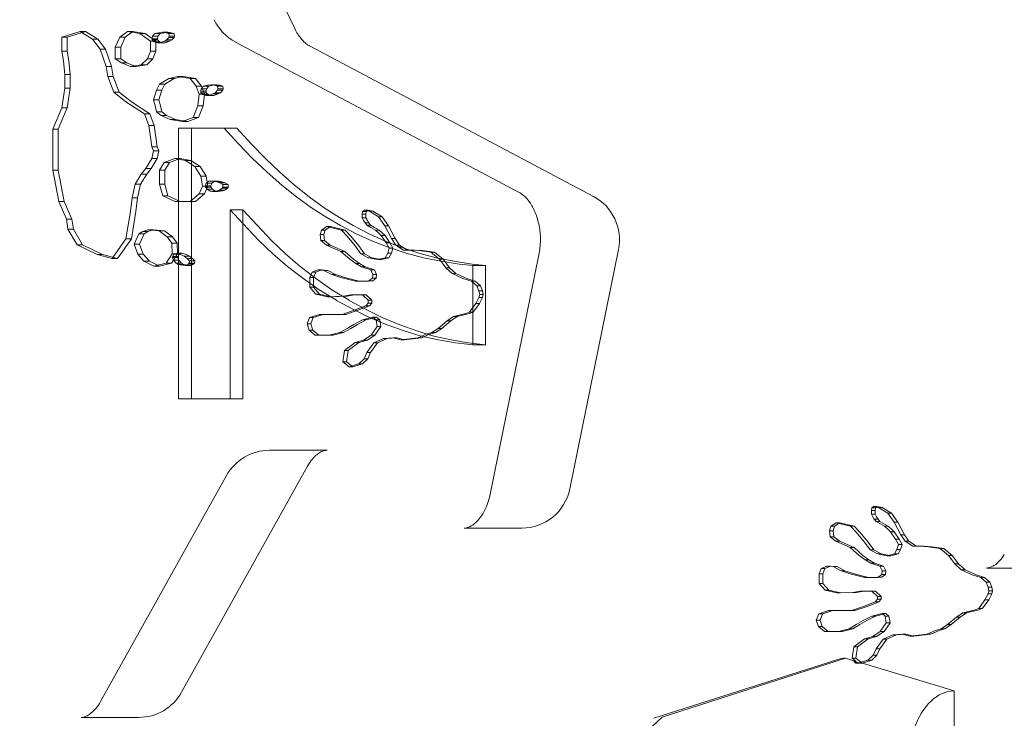
# Model space of a CAD drawing. Extents: x 354 to 1061, y 48 to 455.
# Drawn here: x 724 to 734, y 176 to 183 of the extents above; entities that cross this region are included whole.
import ezdxf

# ---------------------------------------------------------------- set-up
doc = ezdxf.new("R2010")
doc.units = 0
doc.header["$MEASUREMENT"] = 0
doc.header["$PDMODE"] = 64
doc.styles.get("Standard").update_dxf_attribs({"font": 'Helvetica LT 57 Condensed_0.ttf'})
doc.dimstyles.new('FEET-METERS', dxfattribs={"dimtxt": 12, "dimasz": 7, "dimexe": 3, "dimexo": 3, "dimgap": 3, "dimtad": 0, "dimdec": 1, "dimzin": 3, "dimdsep": 46, "dimlunit": 4, "dimtxsty": 'Standard', "dimcen": 0.09, "dimadec": 0, "dimazin": 0, "dimtfac": 2, "dimtdec": 1, "dimtofl": 0, "dimtmove": 0, "dimatfit": 3, "dimfxl": 1, "dimfrac": 2, "dimtolj": 1, "dimtzin": 3, "dimarcsym": 0})

# ---------------------------------------------------------------- blocks, each defined once
blk = doc.blocks.new('*D107')
at = {"color": 0, "lineweight": -2, "transparency": 16777216}
for p, q in [((429.146, 326.133), (429.146, 439.77)), ((818.381, 177.392), (818.381, 439.77)), ((436.146, 436.77), (539.652, 436.77)), ((811.381, 436.77), (633.602, 436.77))]:
    blk.add_line(p, q, dxfattribs=at)
at = {"color": 0, "lineweight": 0, "transparency": 16777216}
for points in [[(436.146, 437.937), (436.146, 435.603), (429.146, 436.77)], [(811.381, 437.937), (811.381, 435.603), (818.381, 436.77)]]:
    blk.add_solid(points, dxfattribs=at)
at = {"layer": 'DEFPOINTS', "color": 0, "lineweight": 0, "transparency": 16777216}
for p in [(429.146, 436.77), (429.146, 323.133), (818.381, 174.392)]:
    blk.add_point(p, dxfattribs=at)
at = {"color": 0, "lineweight": 0, "transparency": 16777216, "insert": (586.627, 436.77), "char_height": 12, "attachment_point": 5}
blk.add_mtext('\\A1;32\'-5" [9.9M]', dxfattribs=at)
blk = doc.blocks.new('new block')
at = {"color": 0, "linetype": 'Continuous', "lineweight": 0}
for p, q in [((725.89, 184.849), (726.942, 182.635)), ((724.756, 182.605), (724.569, 182.546)), ((724.569, 182.546), (724.569, 182.406)), ((724.569, 182.546), (724.624, 182.546)), ((724.624, 182.546), (724.81, 182.605)), ((724.624, 182.406), (724.624, 182.546)), ((724.88, 182.526), (724.756, 182.605)), ((724.756, 182.605), (724.81, 182.605)), ((724.81, 182.605), (724.935, 182.526)), ((725.16, 182.546), (725.113, 182.446)), ((725.238, 182.605), (725.16, 182.546)), ((725.16, 182.546), (725.215, 182.546)), ((725.168, 182.446), (725.215, 182.546)), ((725.215, 182.546), (725.293, 182.605)), ((725.362, 182.586), (725.238, 182.605)), ((725.238, 182.605), (725.293, 182.605)), ((725.293, 182.605), (725.417, 182.586)), ((725.471, 182.506), (725.362, 182.586)), ((725.362, 182.586), (725.417, 182.586)), ((725.417, 182.586), (725.526, 182.506)), ((725.492, 182.558), (725.488, 182.532)), ((725.515, 182.584), (725.492, 182.558)), ((725.492, 182.558), (725.546, 182.558)), ((725.556, 182.593), (725.515, 182.584)), ((725.515, 182.584), (725.57, 182.584)), ((725.543, 182.532), (725.546, 182.558)), ((725.546, 182.558), (725.57, 182.584)), ((725.594, 182.597), (725.556, 182.593)), ((725.57, 182.584), (725.611, 182.593)), ((725.628, 182.593), (725.594, 182.597)), ((725.594, 182.597), (725.648, 182.597)), ((725.611, 182.593), (725.648, 182.597)), ((725.658, 182.584), (725.628, 182.593)), ((725.628, 182.593), (725.682, 182.593)), ((725.634, 182.519), (725.658, 182.545)), ((725.648, 182.597), (725.682, 182.593)), ((725.662, 182.558), (725.658, 182.584)), ((725.658, 182.584), (725.713, 182.584)), ((725.658, 182.545), (725.662, 182.558)), ((725.658, 182.545), (725.713, 182.545)), ((725.662, 182.558), (725.716, 182.558)), ((725.682, 182.593), (725.713, 182.584)), ((725.713, 182.545), (725.689, 182.519)), ((725.713, 182.584), (725.716, 182.558)), ((725.716, 182.558), (725.713, 182.545)), ((724.958, 182.426), (724.88, 182.526)), ((724.88, 182.526), (724.935, 182.526)), ((724.935, 182.526), (725.013, 182.426)), ((725.113, 182.446), (725.113, 182.326)), ((725.113, 182.446), (725.168, 182.446)), ((725.168, 182.326), (725.168, 182.446)), ((725.471, 182.406), (725.471, 182.506)), ((725.471, 182.506), (725.526, 182.506)), ((725.488, 182.532), (725.488, 182.519)), ((725.488, 182.532), (725.543, 182.532)), ((725.488, 182.519), (725.509, 182.501)), ((725.488, 182.519), (725.543, 182.519)), ((725.509, 182.501), (725.543, 182.488)), ((725.509, 182.501), (725.563, 182.501)), ((725.526, 182.506), (725.526, 182.406)), ((725.543, 182.519), (725.543, 182.532)), ((725.563, 182.501), (725.543, 182.519)), ((725.543, 182.488), (725.597, 182.488)), ((725.597, 182.488), (725.563, 182.501)), ((725.566, 182.488), (725.611, 182.505)), ((725.621, 182.488), (725.597, 182.488)), ((725.611, 182.505), (725.634, 182.519)), ((725.611, 182.505), (725.665, 182.505)), ((725.665, 182.505), (725.621, 182.488)), ((725.634, 182.519), (725.689, 182.519)), ((725.689, 182.519), (725.665, 182.505)), ((726.337, 182.498), (729.227, 180.966)), ((727.093, 182.458), (729.983, 180.925)), ((724.569, 182.406), (724.585, 182.307)), ((724.569, 182.406), (724.624, 182.406)), ((724.639, 182.307), (724.624, 182.406)), ((725.02, 182.247), (724.958, 182.426)), ((724.958, 182.426), (725.013, 182.426)), ((725.013, 182.426), (725.075, 182.247)), ((725.44, 182.326), (725.471, 182.406)), ((725.471, 182.406), (725.526, 182.406)), ((725.526, 182.406), (725.495, 182.326)), ((724.585, 182.307), (724.6, 182.167)), ((724.655, 182.167), (724.639, 182.307)), ((725.036, 182.147), (725.02, 182.247)), ((725.02, 182.247), (725.075, 182.247)), ((725.075, 182.247), (725.09, 182.147)), ((725.113, 182.326), (725.176, 182.287)), ((725.113, 182.326), (725.168, 182.326)), ((725.23, 182.287), (725.168, 182.326)), ((725.176, 182.287), (725.269, 182.247)), ((725.176, 182.287), (725.23, 182.287)), ((725.324, 182.247), (725.23, 182.287)), ((725.269, 182.247), (725.378, 182.267)), ((725.269, 182.247), (725.324, 182.247)), ((725.433, 182.267), (725.324, 182.247)), ((725.378, 182.267), (725.44, 182.326)), ((725.378, 182.267), (725.433, 182.267)), ((725.495, 182.326), (725.433, 182.267)), ((725.44, 182.326), (725.495, 182.326)), ((724.6, 182.167), (724.6, 182.028)), ((724.6, 182.167), (724.655, 182.167)), ((724.655, 182.028), (724.655, 182.167)), ((725.098, 181.988), (725.036, 182.147)), ((725.036, 182.147), (725.09, 182.147)), ((725.09, 182.147), (725.153, 181.988)), ((725.751, 182.147), (725.658, 182.127)), ((725.712, 182.127), (725.806, 182.147)), ((725.875, 182.127), (725.751, 182.147)), ((725.751, 182.147), (725.806, 182.147)), ((725.806, 182.147), (725.93, 182.127)), ((725.564, 182.067), (725.533, 182.008)), ((725.658, 182.127), (725.564, 182.067)), ((725.564, 182.067), (725.619, 182.067)), ((725.588, 182.008), (725.619, 182.067)), ((725.619, 182.067), (725.712, 182.127)), ((725.658, 182.127), (725.712, 182.127)), ((725.938, 182.047), (725.875, 182.127)), ((725.875, 182.127), (725.93, 182.127)), ((725.93, 182.127), (725.992, 182.047)), ((725.969, 181.968), (725.938, 182.047)), ((725.938, 182.047), (725.992, 182.047)), ((726.012, 182.048), (725.988, 182.022)), ((725.992, 182.047), (726.023, 181.968)), ((726.053, 182.057), (726.012, 182.048)), ((726.012, 182.048), (726.067, 182.048)), ((726.043, 182.022), (726.067, 182.048)), ((726.09, 182.061), (726.053, 182.057)), ((726.067, 182.048), (726.108, 182.057)), ((726.124, 182.057), (726.09, 182.061)), ((726.09, 182.061), (726.145, 182.061)), ((726.108, 182.057), (726.145, 182.061)), ((726.155, 182.048), (726.124, 182.057)), ((726.124, 182.057), (726.179, 182.057)), ((726.145, 182.061), (726.179, 182.057)), ((726.158, 182.022), (726.155, 182.048)), ((726.155, 182.048), (726.21, 182.048)), ((726.179, 182.057), (726.21, 182.048)), ((726.21, 182.048), (726.213, 182.022)), ((724.6, 182.028), (724.569, 181.828)), ((724.6, 182.028), (724.655, 182.028)), ((724.624, 181.828), (724.655, 182.028)), ((725.222, 181.888), (725.098, 181.988)), ((725.098, 181.988), (725.153, 181.988)), ((725.153, 181.988), (725.277, 181.888)), ((725.533, 182.008), (725.502, 181.908)), ((725.533, 182.008), (725.588, 182.008)), ((725.557, 181.908), (725.588, 182.008)), ((725.953, 181.848), (725.969, 181.968)), ((725.969, 181.968), (726.023, 181.968)), ((725.988, 182.022), (725.985, 181.996)), ((725.985, 181.996), (725.985, 181.982)), ((725.985, 181.996), (726.04, 181.996)), ((725.985, 181.982), (726.005, 181.965)), ((725.985, 181.982), (726.04, 181.982)), ((725.988, 182.022), (726.043, 182.022)), ((726.005, 181.965), (726.039, 181.952)), ((726.005, 181.965), (726.06, 181.965)), ((726.023, 181.968), (726.008, 181.848)), ((726.039, 181.952), (726.094, 181.952)), ((726.04, 181.996), (726.043, 182.022)), ((726.04, 181.982), (726.04, 181.996)), ((726.06, 181.965), (726.04, 181.982)), ((726.094, 181.952), (726.06, 181.965)), ((726.063, 181.952), (726.107, 181.969)), ((726.118, 181.952), (726.094, 181.952)), ((726.107, 181.969), (726.131, 181.982)), ((726.107, 181.969), (726.162, 181.969)), ((726.162, 181.969), (726.118, 181.952)), ((726.131, 181.982), (726.155, 182.009)), ((726.131, 181.982), (726.186, 181.982)), ((726.155, 182.009), (726.158, 182.022)), ((726.155, 182.009), (726.21, 182.009)), ((726.158, 182.022), (726.213, 182.022)), ((726.186, 181.982), (726.162, 181.969)), ((726.21, 182.009), (726.186, 181.982)), ((726.213, 182.022), (726.21, 182.009)), ((725.409, 181.768), (725.222, 181.888)), ((725.277, 181.888), (725.464, 181.768)), ((725.502, 181.908), (725.518, 181.848)), ((725.502, 181.908), (725.557, 181.908)), ((725.518, 181.848), (725.533, 181.788)), ((725.572, 181.848), (725.557, 181.908)), ((725.588, 181.788), (725.572, 181.848)), ((725.907, 181.729), (725.953, 181.848)), ((725.953, 181.848), (726.008, 181.848)), ((726.008, 181.848), (725.961, 181.729)), ((724.569, 181.828), (724.476, 181.609)), ((724.531, 181.609), (724.624, 181.828)), ((724.569, 181.828), (724.624, 181.828)), ((725.456, 181.649), (725.409, 181.768)), ((725.409, 181.768), (725.464, 181.768)), ((725.464, 181.768), (725.51, 181.649)), ((725.533, 181.788), (725.58, 181.749)), ((725.533, 181.788), (725.588, 181.788)), ((725.58, 181.749), (725.673, 181.709)), ((725.58, 181.749), (725.635, 181.749)), ((725.635, 181.749), (725.588, 181.788)), ((725.728, 181.709), (725.635, 181.749)), ((725.471, 181.529), (725.456, 181.649)), ((725.456, 181.649), (725.51, 181.649)), ((725.51, 181.649), (725.526, 181.529)), ((725.673, 181.709), (725.798, 181.689)), ((725.673, 181.709), (725.728, 181.709)), ((725.852, 181.689), (725.728, 181.709)), ((725.798, 181.689), (725.907, 181.729)), ((725.798, 181.689), (725.852, 181.689)), ((725.961, 181.729), (725.852, 181.689)), ((725.907, 181.729), (725.961, 181.729)), ((724.476, 181.609), (724.476, 181.191)), ((724.476, 181.609), (724.531, 181.609)), ((724.531, 181.191), (724.531, 181.609)), ((725.758, 181.621), (725.888, 181.621)), ((725.758, 178.864), (725.758, 181.621)), ((725.888, 181.621), (726.352, 181.621)), ((725.888, 178.864), (725.888, 181.621)), ((726.222, 181.621), (726.367, 181.461)), ((726.352, 181.621), (726.496, 181.461)), ((725.487, 181.43), (725.471, 181.529)), ((725.526, 181.529), (725.541, 181.43)), ((726.367, 181.461), (726.512, 181.311)), ((726.496, 181.461), (726.642, 181.311)), ((725.502, 181.39), (725.487, 181.43)), ((725.487, 181.43), (725.541, 181.43)), ((725.487, 181.31), (725.502, 181.39)), ((725.502, 181.39), (725.557, 181.39)), ((725.541, 181.43), (725.557, 181.39)), ((725.557, 181.39), (725.541, 181.31)), ((725.424, 181.211), (725.487, 181.31)), ((725.541, 181.31), (725.479, 181.211)), ((725.487, 181.31), (725.541, 181.31)), ((725.611, 181.27), (725.564, 181.191)), ((725.72, 181.31), (725.611, 181.27)), ((725.611, 181.27), (725.666, 181.27)), ((725.619, 181.191), (725.666, 181.27)), ((725.666, 181.27), (725.775, 181.31)), ((725.829, 181.29), (725.72, 181.31)), ((725.72, 181.31), (725.775, 181.31)), ((725.775, 181.31), (725.884, 181.29)), ((725.922, 181.23), (725.829, 181.29)), ((725.829, 181.29), (725.884, 181.29)), ((725.884, 181.29), (725.977, 181.23)), ((726.512, 181.311), (726.659, 181.171)), ((726.642, 181.311), (726.789, 181.171)), ((724.476, 181.191), (724.538, 180.872)), ((724.476, 181.191), (724.531, 181.191)), ((724.593, 180.872), (724.531, 181.191)), ((725.316, 181.051), (725.378, 181.151)), ((725.433, 181.151), (725.37, 181.051)), ((725.378, 181.151), (725.424, 181.211)), ((725.378, 181.151), (725.433, 181.151)), ((725.424, 181.211), (725.479, 181.211)), ((725.479, 181.211), (725.433, 181.151)), ((725.564, 181.191), (725.564, 181.051)), ((725.564, 181.191), (725.619, 181.191)), ((725.619, 181.051), (725.619, 181.191)), ((725.984, 181.131), (725.922, 181.23)), ((725.922, 181.23), (725.977, 181.23)), ((725.977, 181.23), (726.039, 181.131)), ((726.659, 181.171), (726.809, 181.041)), ((726.789, 181.171), (726.939, 181.041)), ((725.285, 180.912), (725.316, 181.051)), ((725.316, 181.051), (725.37, 181.051)), ((725.37, 181.051), (725.339, 180.912)), ((725.564, 181.051), (725.596, 180.932)), ((725.564, 181.051), (725.619, 181.051)), ((725.65, 180.932), (725.619, 181.051)), ((726, 181.031), (725.984, 181.131)), ((725.984, 181.131), (726.039, 181.131)), ((726.04, 181.059), (726.033, 181.034)), ((726.039, 181.131), (726.055, 181.031)), ((726.067, 181.08), (726.04, 181.059)), ((726.04, 181.059), (726.095, 181.059)), ((726.108, 181.079), (726.067, 181.08)), ((726.067, 181.08), (726.122, 181.08)), ((726.088, 181.034), (726.095, 181.059)), ((726.095, 181.059), (726.122, 181.08)), ((726.146, 181.075), (726.108, 181.079)), ((726.122, 181.08), (726.163, 181.079)), ((726.179, 181.063), (726.146, 181.075)), ((726.146, 181.075), (726.2, 181.075)), ((726.163, 181.079), (726.2, 181.075)), ((726.208, 181.048), (726.179, 181.063)), ((726.179, 181.063), (726.233, 181.063)), ((726.2, 181.075), (726.233, 181.063)), ((726.207, 181.021), (726.208, 181.048)), ((726.208, 181.048), (726.262, 181.048)), ((726.233, 181.063), (726.262, 181.048)), ((726.262, 181.048), (726.262, 181.021)), ((726.809, 181.041), (726.96, 180.92)), ((726.939, 181.041), (727.089, 180.92)), ((725.875, 180.872), (725.969, 180.951)), ((726.023, 180.951), (725.93, 180.872)), ((725.969, 180.951), (726, 181.031)), ((725.969, 180.951), (726.023, 180.951)), ((726, 181.031), (726.055, 181.031)), ((726.055, 181.031), (726.023, 180.951)), ((726.033, 181.034), (726.031, 181.021)), ((726.031, 181.021), (726.049, 181)), ((726.031, 181.021), (726.086, 181.021)), ((726.033, 181.034), (726.088, 181.034)), ((726.049, 181), (726.081, 180.979)), ((726.049, 181), (726.104, 181)), ((726.081, 180.979), (726.104, 180.974)), ((726.081, 180.979), (726.135, 180.979)), ((726.086, 181.021), (726.088, 181.034)), ((726.104, 181), (726.086, 181.021)), ((726.135, 180.979), (726.104, 181)), ((726.104, 180.974), (726.15, 180.981)), ((726.104, 180.974), (726.159, 180.974)), ((726.159, 180.974), (726.135, 180.979)), ((726.15, 180.981), (726.175, 180.989)), ((726.15, 180.981), (726.205, 180.981)), ((726.205, 180.981), (726.159, 180.974)), ((726.175, 180.989), (726.202, 181.009)), ((726.175, 180.989), (726.23, 180.989)), ((726.202, 181.009), (726.207, 181.021)), ((726.202, 181.009), (726.257, 181.009)), ((726.23, 180.989), (726.205, 180.981)), ((726.207, 181.021), (726.262, 181.021)), ((726.257, 181.009), (726.23, 180.989)), ((726.262, 181.021), (726.257, 181.009)), ((724.538, 180.872), (724.616, 180.692)), ((724.538, 180.872), (724.593, 180.872)), ((724.67, 180.692), (724.593, 180.872)), ((725.269, 180.772), (725.285, 180.912)), ((725.285, 180.912), (725.339, 180.912)), ((725.339, 180.912), (725.324, 180.772)), ((725.596, 180.932), (725.72, 180.872)), ((725.596, 180.932), (725.65, 180.932)), ((725.775, 180.872), (725.65, 180.932)), ((725.72, 180.872), (725.775, 180.872)), ((725.93, 180.872), (725.775, 180.872)), ((726.96, 180.92), (727.112, 180.809)), ((727.089, 180.92), (727.242, 180.809)), ((725.222, 180.493), (725.269, 180.772)), ((725.324, 180.772), (725.277, 180.493)), ((726.284, 180.79), (726.284, 178.864)), ((726.284, 180.79), (726.413, 180.79)), ((726.413, 180.651), (726.284, 180.79)), ((726.413, 180.79), (726.413, 178.864)), ((726.705, 180.476), (726.413, 180.79)), ((727.112, 180.809), (727.267, 180.71)), ((727.242, 180.809), (727.397, 180.71)), ((727.632, 180.772), (727.629, 180.744)), ((727.629, 180.744), (727.629, 180.707)), ((727.629, 180.744), (727.666, 180.744)), ((727.65, 180.785), (727.632, 180.772)), ((727.632, 180.772), (727.67, 180.772)), ((727.701, 180.776), (727.65, 180.785)), ((727.65, 180.785), (727.688, 180.785)), ((727.666, 180.744), (727.67, 180.772)), ((727.666, 180.707), (727.666, 180.744)), ((727.67, 180.772), (727.688, 180.785)), ((727.688, 180.785), (727.738, 180.776)), ((727.794, 180.716), (727.701, 180.776)), ((727.701, 180.776), (727.738, 180.776)), ((727.738, 180.776), (727.832, 180.716)), ((724.616, 180.692), (724.631, 180.593)), ((724.616, 180.692), (724.67, 180.692)), ((724.686, 180.593), (724.67, 180.692)), ((726.575, 180.476), (726.413, 180.651)), ((727.267, 180.71), (727.406, 180.629)), ((727.397, 180.71), (727.536, 180.629)), ((727.629, 180.707), (727.643, 180.679)), ((727.629, 180.707), (727.666, 180.707)), ((727.643, 180.679), (727.657, 180.656)), ((727.657, 180.656), (727.675, 180.633)), ((727.657, 180.656), (727.695, 180.656)), ((727.681, 180.679), (727.666, 180.707)), ((727.695, 180.656), (727.681, 180.679)), ((727.713, 180.633), (727.695, 180.656)), ((727.859, 180.624), (727.794, 180.716)), ((727.794, 180.716), (727.832, 180.716)), ((727.832, 180.716), (727.897, 180.624)), ((724.631, 180.593), (724.725, 180.433)), ((724.631, 180.593), (724.686, 180.593)), ((724.779, 180.433), (724.686, 180.593)), ((725.352, 180.543), (725.305, 180.438)), ((725.392, 180.567), (725.352, 180.543)), ((725.352, 180.543), (725.407, 180.543)), ((725.36, 180.438), (725.407, 180.543)), ((725.446, 180.584), (725.392, 180.567)), ((725.392, 180.567), (725.446, 180.567)), ((725.407, 180.543), (725.446, 180.567)), ((725.559, 180.574), (725.446, 180.584)), ((725.446, 180.584), (725.501, 180.584)), ((725.446, 180.567), (725.501, 180.584)), ((725.501, 180.584), (725.614, 180.574)), ((725.642, 180.514), (725.559, 180.574)), ((725.559, 180.574), (725.614, 180.574)), ((725.614, 180.574), (725.696, 180.514)), ((727.214, 180.582), (727.2, 180.536)), ((727.2, 180.536), (727.207, 180.476)), ((727.2, 180.536), (727.238, 180.536)), ((727.268, 180.619), (727.214, 180.582)), ((727.214, 180.582), (727.252, 180.582)), ((727.238, 180.536), (727.252, 180.582)), ((727.245, 180.476), (727.238, 180.536)), ((727.252, 180.582), (727.306, 180.619)), ((727.416, 180.582), (727.268, 180.619)), ((727.268, 180.619), (727.306, 180.619)), ((727.306, 180.619), (727.454, 180.582)), ((727.406, 180.629), (727.568, 180.545)), ((727.474, 180.522), (727.416, 180.582)), ((727.416, 180.582), (727.454, 180.582)), ((727.454, 180.582), (727.511, 180.522)), ((727.536, 180.629), (727.698, 180.545)), ((727.568, 180.545), (727.733, 180.469)), ((727.675, 180.633), (727.715, 180.61)), ((727.675, 180.633), (727.713, 180.633)), ((727.698, 180.545), (727.863, 180.469)), ((727.753, 180.61), (727.713, 180.633)), ((727.715, 180.61), (727.762, 180.582)), ((727.8, 180.582), (727.753, 180.61)), ((727.762, 180.582), (727.798, 180.55)), ((727.762, 180.582), (727.8, 180.582)), ((727.798, 180.55), (727.823, 180.527)), ((727.836, 180.55), (727.8, 180.582)), ((727.861, 180.527), (727.836, 180.55)), ((727.928, 180.495), (727.859, 180.624)), ((727.859, 180.624), (727.897, 180.624)), ((727.897, 180.624), (727.965, 180.495)), ((725.082, 180.294), (725.222, 180.493)), ((725.277, 180.493), (725.137, 180.294)), ((725.222, 180.493), (725.277, 180.493)), ((725.305, 180.438), (725.343, 180.336)), ((725.305, 180.438), (725.36, 180.438)), ((725.397, 180.336), (725.36, 180.438)), ((725.689, 180.45), (725.642, 180.514)), ((725.642, 180.514), (725.696, 180.514)), ((725.692, 180.342), (725.689, 180.45)), ((725.689, 180.45), (725.744, 180.45)), ((725.696, 180.514), (725.744, 180.45)), ((725.744, 180.45), (725.747, 180.342)), ((726.717, 180.34), (726.575, 180.476)), ((726.846, 180.34), (726.705, 180.476)), ((727.207, 180.476), (727.265, 180.43)), ((727.207, 180.476), (727.245, 180.476)), ((727.302, 180.43), (727.245, 180.476)), ((727.556, 180.421), (727.474, 180.522)), ((727.511, 180.522), (727.594, 180.421)), ((727.733, 180.469), (727.903, 180.404)), ((727.823, 180.527), (727.874, 180.453)), ((727.823, 180.527), (727.861, 180.527)), ((727.911, 180.453), (727.861, 180.527)), ((727.863, 180.469), (728.032, 180.404)), ((727.874, 180.453), (727.902, 180.398)), ((727.874, 180.453), (727.911, 180.453)), ((727.94, 180.398), (727.911, 180.453)), ((727.971, 180.43), (727.928, 180.495)), ((727.928, 180.495), (727.965, 180.495)), ((727.965, 180.495), (728.009, 180.43)), ((724.725, 180.433), (724.927, 180.334)), ((724.725, 180.433), (724.779, 180.433)), ((724.982, 180.334), (724.779, 180.433)), ((725.343, 180.336), (725.405, 180.264)), ((725.343, 180.336), (725.397, 180.336)), ((725.46, 180.264), (725.397, 180.336)), ((725.631, 180.244), (725.692, 180.342)), ((725.747, 180.342), (725.686, 180.244)), ((725.692, 180.342), (725.747, 180.342)), ((725.71, 180.336), (725.698, 180.314)), ((725.74, 180.346), (725.71, 180.336)), ((725.71, 180.336), (725.765, 180.336)), ((725.78, 180.332), (725.74, 180.346)), ((725.74, 180.346), (725.795, 180.346)), ((725.753, 180.314), (725.765, 180.336)), ((725.765, 180.336), (725.795, 180.346)), ((725.795, 180.346), (725.835, 180.332)), ((726.866, 180.212), (726.717, 180.34)), ((726.996, 180.212), (726.846, 180.34)), ((727.265, 180.43), (727.412, 180.365)), ((727.265, 180.43), (727.302, 180.43)), ((727.45, 180.365), (727.302, 180.43)), ((727.412, 180.365), (727.502, 180.287)), ((727.412, 180.365), (727.45, 180.365)), ((727.54, 180.287), (727.45, 180.365)), ((727.614, 180.342), (727.556, 180.421)), ((727.594, 180.421), (727.652, 180.342)), ((727.69, 180.301), (727.614, 180.342)), ((727.614, 180.342), (727.652, 180.342)), ((727.652, 180.342), (727.728, 180.301)), ((727.888, 180.347), (727.863, 180.301)), ((727.902, 180.398), (727.888, 180.347)), ((727.888, 180.347), (727.926, 180.347)), ((727.9, 180.301), (727.926, 180.347)), ((727.902, 180.398), (727.94, 180.398)), ((727.903, 180.404), (728.076, 180.348)), ((727.926, 180.347), (727.94, 180.398)), ((728.05, 180.379), (727.971, 180.43)), ((727.971, 180.43), (728.009, 180.43)), ((728.009, 180.43), (728.088, 180.379)), ((728.032, 180.404), (728.206, 180.348)), ((728.05, 180.379), (728.088, 180.379)), ((728.076, 180.348), (728.253, 180.301)), ((728.088, 180.379), (728.163, 180.379)), ((728.205, 180.375), (728.126, 180.379)), ((728.163, 180.379), (728.243, 180.375)), ((728.327, 180.356), (728.205, 180.375)), ((728.206, 180.348), (728.382, 180.301)), ((728.243, 180.375), (728.365, 180.356)), ((728.414, 180.287), (728.327, 180.356)), ((728.327, 180.356), (728.365, 180.356)), ((728.365, 180.356), (728.452, 180.287)), ((730.239, 180.384), (729.743, 177.946)), ((724.927, 180.334), (725.082, 180.294)), ((724.927, 180.334), (724.982, 180.334)), ((725.137, 180.294), (724.982, 180.334)), ((725.082, 180.294), (725.137, 180.294)), ((725.405, 180.264), (725.507, 180.216)), ((725.405, 180.264), (725.46, 180.264)), ((725.562, 180.216), (725.46, 180.264)), ((725.507, 180.216), (725.631, 180.244)), ((725.686, 180.244), (725.562, 180.216)), ((725.631, 180.244), (725.686, 180.244)), ((725.698, 180.314), (725.694, 180.302)), ((725.694, 180.302), (725.707, 180.275)), ((725.694, 180.302), (725.748, 180.302)), ((725.698, 180.314), (725.753, 180.314)), ((725.707, 180.275), (725.733, 180.245)), ((725.707, 180.275), (725.761, 180.275)), ((725.733, 180.245), (725.755, 180.232)), ((725.733, 180.245), (725.788, 180.245)), ((725.748, 180.302), (725.753, 180.314)), ((725.761, 180.275), (725.748, 180.302)), ((725.788, 180.245), (725.761, 180.275)), ((725.815, 180.316), (725.78, 180.332)), ((725.809, 180.232), (725.788, 180.245)), ((725.845, 180.294), (725.815, 180.316)), ((725.815, 180.316), (725.87, 180.316)), ((725.835, 180.332), (725.87, 180.316)), ((725.87, 180.269), (725.845, 180.294)), ((725.845, 180.294), (725.899, 180.294)), ((725.857, 180.234), (725.864, 180.244)), ((725.864, 180.244), (725.87, 180.269)), ((725.864, 180.244), (725.919, 180.244)), ((725.87, 180.316), (725.899, 180.294)), ((725.87, 180.269), (725.924, 180.269)), ((725.899, 180.294), (725.924, 180.269)), ((725.919, 180.244), (725.911, 180.234)), ((725.924, 180.269), (725.919, 180.244)), ((727.502, 180.287), (727.564, 180.241)), ((727.601, 180.241), (727.54, 180.287)), ((727.564, 180.241), (727.621, 180.208)), ((727.564, 180.241), (727.601, 180.241)), ((727.659, 180.208), (727.601, 180.241)), ((727.787, 180.282), (727.69, 180.301)), ((727.69, 180.301), (727.728, 180.301)), ((727.728, 180.301), (727.825, 180.282)), ((727.863, 180.301), (727.787, 180.282)), ((727.787, 180.282), (727.825, 180.282)), ((727.825, 180.282), (727.9, 180.301)), ((727.863, 180.301), (727.9, 180.301)), ((728.253, 180.301), (728.433, 180.264)), ((728.382, 180.301), (728.563, 180.264)), ((728.479, 180.199), (728.414, 180.287)), ((728.414, 180.287), (728.452, 180.287)), ((728.433, 180.264), (728.617, 180.236)), ((728.452, 180.287), (728.517, 180.199)), ((728.563, 180.264), (728.747, 180.236)), ((728.617, 180.236), (728.754, 180.22)), ((728.747, 180.236), (728.884, 180.22)), ((729.428, 180.331), (728.932, 177.893)), ((725.507, 180.216), (725.562, 180.216)), ((725.755, 180.232), (725.8, 180.224)), ((725.755, 180.232), (725.809, 180.232)), ((725.8, 180.224), (725.826, 180.223)), ((725.8, 180.224), (725.855, 180.224)), ((725.855, 180.224), (725.809, 180.232)), ((725.826, 180.223), (725.857, 180.234)), ((725.826, 180.223), (725.881, 180.223)), ((725.881, 180.223), (725.855, 180.224)), ((725.857, 180.234), (725.911, 180.234)), ((725.911, 180.234), (725.881, 180.223)), ((727.024, 180.091), (726.866, 180.212)), ((727.154, 180.091), (726.996, 180.212)), ((727.117, 180.153), (727.095, 180.098)), ((727.175, 180.176), (727.117, 180.153)), ((727.117, 180.153), (727.155, 180.153)), ((727.133, 180.098), (727.155, 180.153)), ((727.155, 180.153), (727.212, 180.176)), ((727.239, 180.171), (727.175, 180.176)), ((727.175, 180.176), (727.212, 180.176)), ((727.212, 180.176), (727.277, 180.171)), ((727.319, 180.13), (727.239, 180.171)), ((727.239, 180.171), (727.277, 180.171)), ((727.277, 180.171), (727.356, 180.13)), ((727.621, 180.208), (727.715, 180.176)), ((727.621, 180.208), (727.659, 180.208)), ((727.753, 180.176), (727.659, 180.208)), ((727.715, 180.176), (727.737, 180.13)), ((727.715, 180.176), (727.753, 180.176)), ((727.774, 180.13), (727.753, 180.176)), ((728.544, 180.139), (728.479, 180.199)), ((728.479, 180.199), (728.517, 180.199)), ((728.517, 180.199), (728.581, 180.139)), ((728.655, 180.088), (728.544, 180.139)), ((728.544, 180.139), (728.581, 180.139)), ((728.581, 180.139), (728.693, 180.088)), ((728.754, 180.22), (728.884, 180.22)), ((728.754, 180.22), (728.754, 179.414)), ((728.884, 180.22), (728.884, 179.414)), ((727.19, 179.975), (727.024, 180.091)), ((727.095, 180.098), (727.095, 180.001)), ((727.095, 180.098), (727.133, 180.098)), ((727.133, 180.001), (727.133, 180.098)), ((727.32, 179.975), (727.154, 180.091)), ((727.412, 180.098), (727.319, 180.13)), ((727.319, 180.13), (727.356, 180.13)), ((727.356, 180.13), (727.45, 180.098)), ((727.56, 180.061), (727.412, 180.098)), ((727.45, 180.098), (727.598, 180.061)), ((727.56, 180.061), (727.598, 180.061)), ((727.598, 180.061), (727.695, 180.061)), ((727.697, 180.065), (727.657, 180.061)), ((727.695, 180.061), (727.735, 180.065)), ((727.733, 180.093), (727.697, 180.065)), ((727.697, 180.065), (727.735, 180.065)), ((727.737, 180.13), (727.733, 180.093)), ((727.733, 180.093), (727.771, 180.093)), ((727.735, 180.065), (727.771, 180.093)), ((727.737, 180.13), (727.774, 180.13)), ((727.771, 180.093), (727.774, 180.13)), ((728.742, 180.061), (728.655, 180.088)), ((728.693, 180.088), (728.78, 180.061)), ((728.796, 180.014), (728.742, 180.061)), ((728.742, 180.061), (728.78, 180.061)), ((728.78, 180.061), (728.834, 180.014)), ((727.095, 180.001), (727.157, 179.931)), ((727.095, 180.001), (727.133, 180.001)), ((727.194, 179.931), (727.133, 180.001)), ((727.366, 179.868), (727.19, 179.975)), ((727.495, 179.868), (727.32, 179.975)), ((728.817, 179.964), (728.796, 180.014)), ((728.796, 180.014), (728.834, 180.014)), ((728.825, 179.927), (728.817, 179.964)), ((728.817, 179.964), (728.855, 179.964)), ((728.834, 180.014), (728.855, 179.964)), ((728.855, 179.964), (728.862, 179.927)), ((727.157, 179.931), (727.275, 179.904)), ((727.157, 179.931), (727.194, 179.931)), ((727.313, 179.904), (727.194, 179.931)), ((727.275, 179.904), (727.438, 179.908)), ((727.275, 179.904), (727.313, 179.904)), ((727.475, 179.908), (727.313, 179.904)), ((727.368, 179.866), (727.366, 179.868)), ((727.539, 179.773), (727.368, 179.866)), ((727.438, 179.908), (727.513, 179.922)), ((727.438, 179.908), (727.475, 179.908)), ((727.551, 179.922), (727.475, 179.908)), ((727.497, 179.866), (727.495, 179.868)), ((727.669, 179.773), (727.497, 179.866)), ((727.513, 179.922), (727.551, 179.922)), ((727.67, 179.922), (727.551, 179.922)), ((727.632, 179.922), (727.69, 179.867)), ((727.69, 179.839), (727.665, 179.811)), ((727.728, 179.867), (727.67, 179.922)), ((727.69, 179.867), (727.69, 179.839)), ((727.69, 179.867), (727.728, 179.867)), ((727.69, 179.839), (727.728, 179.839)), ((727.702, 179.811), (727.728, 179.839)), ((727.728, 179.839), (727.728, 179.867)), ((728.727, 179.756), (728.785, 179.834)), ((728.823, 179.834), (728.765, 179.756)), ((728.785, 179.834), (728.817, 179.894)), ((728.785, 179.834), (728.823, 179.834)), ((728.817, 179.894), (728.825, 179.927)), ((728.817, 179.894), (728.855, 179.894)), ((728.855, 179.894), (728.823, 179.834)), ((728.825, 179.927), (728.862, 179.927)), ((728.862, 179.927), (728.855, 179.894)), ((727.556, 179.77), (727.423, 179.724)), ((727.461, 179.724), (727.594, 179.77)), ((727.71, 179.69), (727.539, 179.773)), ((727.665, 179.811), (727.556, 179.77)), ((727.594, 179.77), (727.702, 179.811)), ((727.665, 179.811), (727.702, 179.811)), ((727.84, 179.69), (727.669, 179.773)), ((728.558, 179.701), (728.684, 179.733)), ((728.722, 179.733), (728.596, 179.701)), ((728.684, 179.733), (728.72, 179.747)), ((728.72, 179.747), (728.727, 179.756)), ((728.72, 179.747), (728.758, 179.747)), ((728.758, 179.747), (728.722, 179.733)), ((728.765, 179.756), (728.758, 179.747)), ((727.092, 179.691), (727.067, 179.627)), ((727.193, 179.724), (727.092, 179.691)), ((727.092, 179.691), (727.13, 179.691)), ((727.104, 179.627), (727.13, 179.691)), ((727.13, 179.691), (727.23, 179.724)), ((727.193, 179.724), (727.23, 179.724)), ((727.23, 179.724), (727.461, 179.724)), ((727.542, 179.622), (727.632, 179.668)), ((727.67, 179.668), (727.58, 179.622)), ((727.632, 179.668), (727.737, 179.696)), ((727.632, 179.668), (727.67, 179.668)), ((727.774, 179.696), (727.67, 179.668)), ((727.883, 179.616), (727.71, 179.69)), ((727.737, 179.696), (727.769, 179.668)), ((727.737, 179.696), (727.774, 179.696)), ((727.769, 179.668), (727.78, 179.599)), ((727.769, 179.668), (727.807, 179.668)), ((727.807, 179.668), (727.774, 179.696)), ((727.818, 179.599), (727.807, 179.668)), ((728.012, 179.616), (727.84, 179.69)), ((728.403, 179.581), (728.493, 179.659)), ((728.531, 179.659), (728.441, 179.581)), ((728.493, 179.659), (728.558, 179.701)), ((728.493, 179.659), (728.531, 179.659)), ((728.596, 179.701), (728.531, 179.659)), ((728.558, 179.701), (728.596, 179.701)), ((727.067, 179.627), (727.088, 179.562)), ((727.067, 179.627), (727.104, 179.627)), ((727.088, 179.562), (727.149, 179.511)), ((727.088, 179.562), (727.126, 179.562)), ((727.126, 179.562), (727.104, 179.627)), ((727.187, 179.511), (727.126, 179.562)), ((727.293, 179.511), (727.402, 179.539)), ((727.439, 179.539), (727.331, 179.511)), ((727.402, 179.539), (727.474, 179.581)), ((727.402, 179.539), (727.439, 179.539)), ((727.511, 179.581), (727.439, 179.539)), ((727.474, 179.581), (727.542, 179.622)), ((727.58, 179.622), (727.511, 179.581)), ((727.78, 179.599), (727.719, 179.511)), ((727.756, 179.511), (727.818, 179.599)), ((727.78, 179.599), (727.818, 179.599)), ((728.056, 179.555), (727.883, 179.616)), ((728.186, 179.555), (728.012, 179.616)), ((728.23, 179.503), (728.056, 179.555)), ((728.359, 179.503), (728.186, 179.555)), ((728.281, 179.521), (728.338, 179.539)), ((728.376, 179.539), (728.318, 179.521)), ((728.338, 179.539), (728.403, 179.581)), ((728.338, 179.539), (728.376, 179.539)), ((728.441, 179.581), (728.376, 179.539)), ((728.403, 179.581), (728.441, 179.581)), ((727.149, 179.511), (727.187, 179.511)), ((727.331, 179.511), (727.187, 179.511)), ((727.556, 179.437), (727.448, 179.354)), ((727.486, 179.354), (727.594, 179.437)), ((727.643, 179.46), (727.556, 179.437)), ((727.556, 179.437), (727.594, 179.437)), ((727.594, 179.437), (727.681, 179.46)), ((727.719, 179.511), (727.643, 179.46)), ((727.643, 179.46), (727.681, 179.46)), ((727.675, 179.336), (727.747, 179.433)), ((727.681, 179.46), (727.756, 179.511)), ((727.785, 179.433), (727.713, 179.336)), ((727.719, 179.511), (727.756, 179.511)), ((727.747, 179.433), (727.845, 179.479)), ((727.747, 179.433), (727.785, 179.433)), ((727.882, 179.479), (727.785, 179.433)), ((727.845, 179.479), (727.942, 179.484)), ((727.845, 179.479), (727.882, 179.479)), ((727.98, 179.484), (727.882, 179.479)), ((727.942, 179.484), (728.021, 179.465)), ((727.942, 179.484), (727.98, 179.484)), ((728.059, 179.465), (727.98, 179.484)), ((728.021, 179.465), (728.194, 179.484)), ((728.021, 179.465), (728.059, 179.465)), ((728.232, 179.484), (728.059, 179.465)), ((728.194, 179.484), (728.281, 179.521)), ((728.194, 179.484), (728.232, 179.484)), ((728.404, 179.463), (728.23, 179.503)), ((728.318, 179.521), (728.232, 179.484)), ((728.534, 179.463), (728.359, 179.503)), ((728.579, 179.434), (728.404, 179.463)), ((728.708, 179.434), (728.534, 179.463)), ((728.754, 179.414), (728.579, 179.434)), ((728.884, 179.414), (728.708, 179.434)), ((727.448, 179.354), (727.43, 179.239)), ((727.448, 179.354), (727.486, 179.354)), ((727.468, 179.239), (727.486, 179.354)), ((727.647, 179.271), (727.675, 179.336)), ((727.675, 179.336), (727.713, 179.336)), ((727.713, 179.336), (727.684, 179.271)), ((728.754, 179.414), (728.884, 179.414)), ((727.43, 179.239), (727.495, 179.188)), ((727.43, 179.239), (727.468, 179.239)), ((727.533, 179.188), (727.468, 179.239)), ((727.593, 179.22), (727.647, 179.271)), ((727.684, 179.271), (727.63, 179.22)), ((727.647, 179.271), (727.684, 179.271)), ((727.495, 179.188), (727.593, 179.22)), ((727.495, 179.188), (727.533, 179.188)), ((727.63, 179.22), (727.533, 179.188)), ((727.593, 179.22), (727.63, 179.22)), ((725.758, 178.864), (725.888, 178.864)), ((726.413, 178.864), (725.888, 178.864)), ((726.683, 178.339), (727.27, 178.339)), ((727.071, 178.176), (725.788, 175.875)), ((726.247, 178.082), (724.964, 175.781)), ((732.82, 177.754), (732.816, 177.726)), ((732.838, 177.768), (732.82, 177.754)), ((732.82, 177.754), (732.857, 177.754)), ((732.888, 177.758), (732.838, 177.768)), ((732.838, 177.768), (732.875, 177.768)), ((732.854, 177.726), (732.857, 177.754)), ((732.857, 177.754), (732.875, 177.768)), ((732.875, 177.768), (732.926, 177.758)), ((732.982, 177.698), (732.888, 177.758)), ((732.888, 177.758), (732.926, 177.758)), ((732.926, 177.758), (733.019, 177.698)), ((732.816, 177.726), (732.816, 177.689)), ((732.816, 177.726), (732.854, 177.726)), ((732.816, 177.689), (732.83, 177.661)), ((732.816, 177.689), (732.854, 177.689)), ((732.83, 177.661), (732.845, 177.638)), ((732.845, 177.638), (732.863, 177.615)), ((732.845, 177.638), (732.883, 177.638)), ((732.854, 177.689), (732.854, 177.726)), ((732.868, 177.661), (732.854, 177.689)), ((732.883, 177.638), (732.868, 177.661)), ((732.901, 177.615), (732.883, 177.638)), ((733.047, 177.606), (732.982, 177.698)), ((732.982, 177.698), (733.019, 177.698)), ((733.019, 177.698), (733.084, 177.606)), ((728.667, 177.546), (729.253, 177.546)), ((732.402, 177.565), (732.387, 177.518)), ((732.456, 177.601), (732.402, 177.565)), ((732.402, 177.565), (732.439, 177.565)), ((732.425, 177.518), (732.439, 177.565)), ((732.439, 177.565), (732.493, 177.601)), ((732.603, 177.565), (732.456, 177.601)), ((732.456, 177.601), (732.493, 177.601)), ((732.493, 177.601), (732.641, 177.565)), ((732.661, 177.505), (732.603, 177.565)), ((732.603, 177.565), (732.641, 177.565)), ((732.641, 177.565), (732.699, 177.505)), ((732.863, 177.615), (732.902, 177.592)), ((732.863, 177.615), (732.901, 177.615)), ((732.94, 177.592), (732.901, 177.615)), ((732.902, 177.592), (732.949, 177.565)), ((732.987, 177.565), (732.94, 177.592)), ((732.949, 177.565), (732.985, 177.532)), ((732.949, 177.565), (732.987, 177.565)), ((732.985, 177.532), (733.011, 177.509)), ((733.023, 177.532), (732.987, 177.565)), ((733.048, 177.509), (733.023, 177.532)), ((733.115, 177.477), (733.047, 177.606)), ((733.047, 177.606), (733.084, 177.606)), ((733.084, 177.606), (733.153, 177.477)), ((732.387, 177.518), (732.394, 177.458)), ((732.387, 177.518), (732.425, 177.518)), ((732.394, 177.458), (732.452, 177.412)), ((732.394, 177.458), (732.432, 177.458)), ((732.432, 177.458), (732.425, 177.518)), ((732.49, 177.412), (732.432, 177.458)), ((732.744, 177.403), (732.661, 177.505)), ((732.699, 177.505), (732.782, 177.403)), ((733.011, 177.509), (733.061, 177.435)), ((733.011, 177.509), (733.048, 177.509)), ((733.099, 177.435), (733.048, 177.509)), ((733.061, 177.435), (733.09, 177.38)), ((733.061, 177.435), (733.099, 177.435)), ((733.128, 177.38), (733.099, 177.435)), ((733.158, 177.412), (733.115, 177.477)), ((733.115, 177.477), (733.153, 177.477)), ((733.153, 177.477), (733.196, 177.412)), ((732.452, 177.412), (732.6, 177.348)), ((732.452, 177.412), (732.49, 177.412)), ((732.638, 177.348), (732.49, 177.412)), ((732.6, 177.348), (732.69, 177.269)), ((732.6, 177.348), (732.638, 177.348)), ((732.728, 177.269), (732.638, 177.348)), ((732.802, 177.324), (732.744, 177.403)), ((732.782, 177.403), (732.839, 177.324)), ((733.075, 177.329), (733.05, 177.283)), ((733.09, 177.38), (733.075, 177.329)), ((733.075, 177.329), (733.113, 177.329)), ((733.088, 177.283), (733.113, 177.329)), ((733.09, 177.38), (733.128, 177.38)), ((733.113, 177.329), (733.128, 177.38)), ((733.238, 177.361), (733.158, 177.412)), ((733.158, 177.412), (733.196, 177.412)), ((733.196, 177.412), (733.275, 177.361)), ((733.238, 177.361), (733.275, 177.361)), ((733.275, 177.361), (733.351, 177.361)), ((733.392, 177.357), (733.313, 177.361)), ((733.351, 177.361), (733.43, 177.357)), ((733.515, 177.338), (733.392, 177.357)), ((733.43, 177.357), (733.553, 177.338)), ((733.601, 177.269), (733.515, 177.338)), ((733.515, 177.338), (733.553, 177.338)), ((733.553, 177.338), (733.639, 177.269)), ((732.69, 177.269), (732.751, 177.223)), ((732.789, 177.223), (732.728, 177.269)), ((732.877, 177.283), (732.802, 177.324)), ((732.802, 177.324), (732.839, 177.324)), ((732.839, 177.324), (732.915, 177.283)), ((732.975, 177.264), (732.877, 177.283)), ((732.877, 177.283), (732.915, 177.283)), ((732.915, 177.283), (733.012, 177.264)), ((733.05, 177.283), (732.975, 177.264)), ((732.975, 177.264), (733.012, 177.264)), ((733.012, 177.264), (733.088, 177.283)), ((733.05, 177.283), (733.088, 177.283)), ((733.666, 177.181), (733.601, 177.269)), ((733.601, 177.269), (733.639, 177.269)), ((733.639, 177.269), (733.704, 177.181)), ((732.304, 177.135), (732.283, 177.08)), ((732.362, 177.158), (732.304, 177.135)), ((732.304, 177.135), (732.342, 177.135)), ((732.321, 177.08), (732.342, 177.135)), ((732.342, 177.135), (732.4, 177.158)), ((732.427, 177.154), (732.362, 177.158)), ((732.362, 177.158), (732.4, 177.158)), ((732.4, 177.158), (732.465, 177.154)), ((732.506, 177.112), (732.427, 177.154)), ((732.427, 177.154), (732.465, 177.154)), ((732.465, 177.154), (732.544, 177.112)), ((732.751, 177.223), (732.809, 177.191)), ((732.751, 177.223), (732.789, 177.223)), ((732.847, 177.191), (732.789, 177.223)), ((732.809, 177.191), (732.902, 177.158)), ((732.809, 177.191), (732.847, 177.191)), ((732.94, 177.158), (732.847, 177.191)), ((732.902, 177.158), (732.924, 177.112)), ((732.902, 177.158), (732.94, 177.158)), ((732.962, 177.112), (732.94, 177.158)), ((733.731, 177.121), (733.666, 177.181)), ((733.666, 177.181), (733.704, 177.181)), ((733.704, 177.181), (733.769, 177.121)), ((733.986, 177.14), (734.573, 177.14)), ((732.283, 177.08), (732.283, 176.983)), ((732.283, 177.08), (732.321, 177.08)), ((732.321, 176.983), (732.321, 177.08)), ((732.6, 177.08), (732.506, 177.112)), ((732.506, 177.112), (732.544, 177.112)), ((732.544, 177.112), (732.638, 177.08)), ((732.748, 177.043), (732.6, 177.08)), ((732.638, 177.08), (732.785, 177.043)), ((732.748, 177.043), (732.785, 177.043)), ((732.785, 177.043), (732.883, 177.043)), ((732.884, 177.047), (732.845, 177.043)), ((732.883, 177.043), (732.922, 177.047)), ((732.92, 177.075), (732.884, 177.047)), ((732.884, 177.047), (732.922, 177.047)), ((732.924, 177.112), (732.92, 177.075)), ((732.92, 177.075), (732.958, 177.075)), ((732.922, 177.047), (732.958, 177.075)), ((732.924, 177.112), (732.962, 177.112)), ((732.958, 177.075), (732.962, 177.112)), ((733.843, 177.071), (733.731, 177.121)), ((733.731, 177.121), (733.769, 177.121)), ((733.769, 177.121), (733.881, 177.071)), ((733.929, 177.043), (733.843, 177.071)), ((733.881, 177.071), (733.967, 177.043)), ((733.983, 176.997), (733.929, 177.043)), ((733.929, 177.043), (733.967, 177.043)), ((733.967, 177.043), (734.021, 176.997)), ((732.283, 176.983), (732.344, 176.914)), ((732.283, 176.983), (732.321, 176.983)), ((732.382, 176.914), (732.321, 176.983)), ((734.005, 176.946), (733.983, 176.997)), ((733.983, 176.997), (734.021, 176.997)), ((734.012, 176.909), (734.005, 176.946)), ((734.005, 176.946), (734.043, 176.946)), ((734.021, 176.997), (734.043, 176.946)), ((734.043, 176.946), (734.05, 176.909)), ((732.344, 176.914), (732.463, 176.886)), ((732.344, 176.914), (732.382, 176.914)), ((732.501, 176.886), (732.382, 176.914)), ((732.463, 176.886), (732.625, 176.891)), ((732.463, 176.886), (732.501, 176.886)), ((732.663, 176.891), (732.501, 176.886)), ((732.625, 176.891), (732.701, 176.904)), ((732.625, 176.891), (732.663, 176.891)), ((732.738, 176.904), (732.663, 176.891)), ((732.701, 176.904), (732.738, 176.904)), ((732.857, 176.904), (732.738, 176.904)), ((732.82, 176.904), (732.877, 176.849)), ((732.915, 176.849), (732.857, 176.904)), ((732.877, 176.849), (732.877, 176.821)), ((732.877, 176.849), (732.915, 176.849)), ((732.915, 176.821), (732.915, 176.849)), ((733.972, 176.817), (734.005, 176.877)), ((734.005, 176.877), (734.012, 176.909)), ((734.005, 176.877), (734.043, 176.877)), ((734.043, 176.877), (734.01, 176.817)), ((734.012, 176.909), (734.05, 176.909)), ((734.05, 176.909), (734.043, 176.877)), ((732.744, 176.752), (732.611, 176.706)), ((732.648, 176.706), (732.782, 176.752)), ((732.852, 176.794), (732.744, 176.752)), ((732.782, 176.752), (732.89, 176.794)), ((732.877, 176.821), (732.852, 176.794)), ((732.852, 176.794), (732.89, 176.794)), ((732.877, 176.821), (732.915, 176.821)), ((732.89, 176.794), (732.915, 176.821)), ((733.872, 176.715), (733.908, 176.729)), ((733.908, 176.729), (733.915, 176.738)), ((733.908, 176.729), (733.945, 176.729)), ((733.945, 176.729), (733.909, 176.715)), ((733.915, 176.738), (733.972, 176.817)), ((733.953, 176.738), (733.945, 176.729)), ((734.01, 176.817), (733.953, 176.738)), ((733.972, 176.817), (734.01, 176.817)), ((732.279, 176.674), (732.254, 176.609)), ((732.38, 176.706), (732.279, 176.674)), ((732.279, 176.674), (732.317, 176.674)), ((732.292, 176.609), (732.317, 176.674)), ((732.317, 176.674), (732.418, 176.706)), ((732.38, 176.706), (732.418, 176.706)), ((732.418, 176.706), (732.648, 176.706)), ((732.73, 176.604), (732.82, 176.65)), ((732.857, 176.65), (732.767, 176.604)), ((732.82, 176.65), (732.924, 176.678)), ((732.82, 176.65), (732.857, 176.65)), ((732.962, 176.678), (732.857, 176.65)), ((732.924, 176.678), (732.956, 176.65)), ((732.924, 176.678), (732.962, 176.678)), ((732.956, 176.65), (732.967, 176.581)), ((732.956, 176.65), (732.994, 176.65)), ((732.994, 176.65), (732.962, 176.678)), ((733.005, 176.581), (732.994, 176.65)), ((733.591, 176.563), (733.681, 176.641)), ((733.718, 176.641), (733.628, 176.563)), ((733.681, 176.641), (733.745, 176.683)), ((733.681, 176.641), (733.718, 176.641)), ((733.783, 176.683), (733.718, 176.641)), ((733.745, 176.683), (733.872, 176.715)), ((733.745, 176.683), (733.783, 176.683)), ((733.909, 176.715), (733.783, 176.683)), ((732.254, 176.609), (732.276, 176.544)), ((732.254, 176.609), (732.292, 176.609)), ((732.276, 176.544), (732.337, 176.493)), ((732.276, 176.544), (732.313, 176.544)), ((732.313, 176.544), (732.292, 176.609)), ((732.375, 176.493), (732.313, 176.544)), ((732.589, 176.521), (732.661, 176.563)), ((732.699, 176.563), (732.627, 176.521)), ((732.661, 176.563), (732.73, 176.604)), ((732.767, 176.604), (732.699, 176.563)), ((732.967, 176.581), (732.906, 176.493)), ((732.944, 176.493), (733.005, 176.581)), ((732.967, 176.581), (733.005, 176.581)), ((733.526, 176.521), (733.591, 176.563)), ((733.628, 176.563), (733.563, 176.521)), ((733.591, 176.563), (733.628, 176.563)), ((732.337, 176.493), (732.375, 176.493)), ((732.519, 176.493), (732.375, 176.493)), ((732.481, 176.493), (732.589, 176.521)), ((732.627, 176.521), (732.519, 176.493)), ((732.589, 176.521), (732.627, 176.521)), ((732.83, 176.443), (732.744, 176.42)), ((732.782, 176.42), (732.868, 176.443)), ((732.906, 176.493), (732.83, 176.443)), ((732.83, 176.443), (732.868, 176.443)), ((732.868, 176.443), (732.944, 176.493)), ((732.906, 176.493), (732.944, 176.493)), ((732.935, 176.415), (733.032, 176.461)), ((733.07, 176.461), (732.973, 176.415)), ((733.032, 176.461), (733.129, 176.466)), ((733.032, 176.461), (733.07, 176.461)), ((733.167, 176.466), (733.07, 176.461)), ((733.129, 176.466), (733.209, 176.447)), ((733.129, 176.466), (733.167, 176.466)), ((733.246, 176.447), (733.167, 176.466)), ((733.209, 176.447), (733.382, 176.466)), ((733.209, 176.447), (733.246, 176.447)), ((733.419, 176.466), (733.246, 176.447)), ((733.382, 176.466), (733.468, 176.503)), ((733.382, 176.466), (733.419, 176.466)), ((733.506, 176.503), (733.419, 176.466)), ((733.468, 176.503), (733.526, 176.521)), ((733.563, 176.521), (733.506, 176.503)), ((733.526, 176.521), (733.563, 176.521)), ((732.636, 176.337), (732.618, 176.221)), ((732.744, 176.42), (732.636, 176.337)), ((732.636, 176.337), (732.674, 176.337)), ((732.656, 176.221), (732.674, 176.337)), ((732.674, 176.337), (732.782, 176.42)), ((732.744, 176.42), (732.782, 176.42)), ((732.863, 176.318), (732.935, 176.415)), ((732.973, 176.415), (732.901, 176.318)), ((732.935, 176.415), (732.973, 176.415)), ((732.78, 176.203), (732.834, 176.253)), ((732.872, 176.253), (732.818, 176.203)), ((732.834, 176.253), (732.863, 176.318)), ((732.834, 176.253), (732.872, 176.253)), ((732.863, 176.318), (732.901, 176.318)), ((732.901, 176.318), (732.872, 176.253)), ((732.464, 176.206), (730.599, 175.609)), ((732.553, 176.221), (730.684, 175.622)), ((732.659, 176.189), (732.553, 176.221)), ((732.618, 176.221), (732.659, 176.189)), ((732.618, 176.221), (732.656, 176.221)), ((732.637, 176.187), (732.658, 176.17)), ((732.637, 176.187), (732.674, 176.176)), ((732.72, 176.17), (732.656, 176.221)), ((732.658, 176.17), (732.674, 176.176)), ((732.658, 176.17), (732.72, 176.17)), ((732.7, 176.176), (732.78, 176.203)), ((733.657, 175.888), (732.7, 176.176)), ((732.818, 176.203), (732.72, 176.17)), ((732.78, 176.203), (732.818, 176.203)), ((733.657, 174.347), (733.657, 175.888)), ((730.684, 175.622), (729.373, 174.4)), ((724.765, 175.618), (725.351, 175.618))]:
    blk.add_line(p, q, dxfattribs=at)
for centre, start, end in [((726.571, 182.94), 205.4086, 242.0657), ((729.749, 180.484), 348.493, 62.0657), ((726.683, 177.839), 90, 150.8638), ((729.253, 178.046), 270, 348.493), ((725.351, 176.118), 270, 330.8638)]:
    blk.add_arc(centre, 0.5, start, end, dxfattribs=at)
at = {"color": 0, "linetype": 'Continuous', "lineweight": 0, "extrusion": (0, 0, -1)}
for centre, major_axis, ratio, start_param, end_param in [((732.557, 175.449), (-0.007, 0.772), 0.60705, -0.186541, 0.005215), ((731.485, 175.772), (1.302, 0.381), 0.10277, -0.390506, -0.337753), ((733.657, 175.117), (0, 0.771), 0.608073, -3.141593, 0)]:
    blk.add_ellipse(centre, major_axis=major_axis, ratio=ratio, start_param=start_param, end_param=end_param, dxfattribs=at)
at = {"color": 0, "linetype": 'Continuous', "lineweight": 0}
blk.add_ellipse((734.259, 174.936), major_axis=(-1.659, 1.232), ratio=0.137524, start_param=-0.183067, end_param=-0.130313, dxfattribs=at)
for points, knots in [([(727.093, 182.458), (727.085, 182.462), (727.075, 182.468), (727.056, 182.482), (727.046, 182.491), (727.024, 182.511), (727.014, 182.523), (726.992, 182.549), (726.982, 182.564), (726.961, 182.597), (726.951, 182.615), (726.942, 182.635)], [3.5341491, 3.5341491, 3.5341491, 3.5341491, 3.6604937, 3.6604937, 3.7868382, 3.7868382, 3.9131828, 3.9131828, 4.0395274, 4.0395274, 4.1658719, 4.1658719, 4.1658719, 4.1658719]), ([(729.428, 180.331), (729.438, 180.378), (729.443, 180.429), (729.444, 180.53), (729.439, 180.58), (729.421, 180.676), (729.407, 180.721), (729.374, 180.802), (729.354, 180.837), (729.312, 180.896), (729.29, 180.92), (729.254, 180.95), (729.24, 180.959), (729.227, 180.966)], [4.457356, 4.457356, 4.457356, 4.457356, 4.705046, 4.705046, 4.953413, 4.953413, 5.20116, 5.20116, 5.448749, 5.448749, 5.703575, 5.703575, 5.890629, 5.890629, 5.890629, 5.890629]), ([(727.071, 178.176), (727.086, 178.203), (727.102, 178.226), (727.134, 178.266), (727.15, 178.282), (727.181, 178.307), (727.195, 178.316), (727.22, 178.329), (727.232, 178.333), (727.252, 178.338), (727.261, 178.339), (727.27, 178.339)], [5.332349, 5.332349, 5.332349, 5.332349, 5.5225163, 5.5225163, 5.7126835, 5.7126835, 5.9028508, 5.9028508, 6.093018, 6.093018, 6.2831853, 6.2831853, 6.2831853, 6.2831853]), ([(728.932, 177.893), (728.923, 177.846), (728.908, 177.801), (728.874, 177.722), (728.854, 177.687), (728.812, 177.629), (728.79, 177.606), (728.748, 177.572), (728.729, 177.562), (728.697, 177.549), (728.684, 177.547), (728.67, 177.546), (728.668, 177.546), (728.667, 177.546)], [1.825829, 1.825829, 1.825829, 1.825829, 2.07352, 2.07352, 2.321219, 2.321219, 2.576964, 2.576964, 2.840117, 2.840117, 3.103269, 3.103269, 3.141593, 3.141593, 3.141593, 3.141593]), ([(733.986, 177.14), (733.995, 177.14), (734.003, 177.141), (734.021, 177.146), (734.032, 177.149), (734.054, 177.16), (734.067, 177.167), (734.095, 177.188), (734.11, 177.201), (734.139, 177.234), (734.155, 177.253), (734.169, 177.276)], [3.1415927, 3.1415927, 3.1415927, 3.1415927, 3.3183414, 3.3183414, 3.4950901, 3.4950901, 3.6718388, 3.6718388, 3.8485875, 3.8485875, 4.0253362, 4.0253362, 4.0253362, 4.0253362]), ([(724.765, 175.618), (724.774, 175.618), (724.783, 175.619), (724.803, 175.624), (724.814, 175.628), (724.84, 175.641), (724.854, 175.651), (724.884, 175.676), (724.901, 175.692), (724.933, 175.731), (724.949, 175.754), (724.964, 175.781)], [3.1415927, 3.1415927, 3.1415927, 3.1415927, 3.3317599, 3.3317599, 3.5219272, 3.5219272, 3.7120944, 3.7120944, 3.9022617, 3.9022617, 4.092429, 4.092429, 4.092429, 4.092429])]:
    blk.add_open_spline(points, degree=3, knots=knots, dxfattribs=at)
blk = doc.blocks.new('b311290r0')
at = {"lineweight": 0}
blk.add_blockref('new block', (439.719, 361.197), dxfattribs=at)

msp = doc.modelspace()

# ---------------------------------------------------------------- block references
at = {"lineweight": 0}
msp.add_blockref('b311290r0', (-439.719, -361.197), dxfattribs=at)

# ---------------------------------------------------------------- dimensions: what is measured, and where the dimension line sits
dim = msp.add_linear_dim(base=(429.146, 436.77), p1=(818.381, 174.392), p2=(429.146, 323.133), dimstyle='FEET-METERS', dxfattribs=at)
dim.commit()
dim.dimension.update_dxf_attribs({"geometry": '*D107', "text_midpoint": (586.627, 436.77), "dimtype": 160})

doc.saveas('drawing.dxf')
